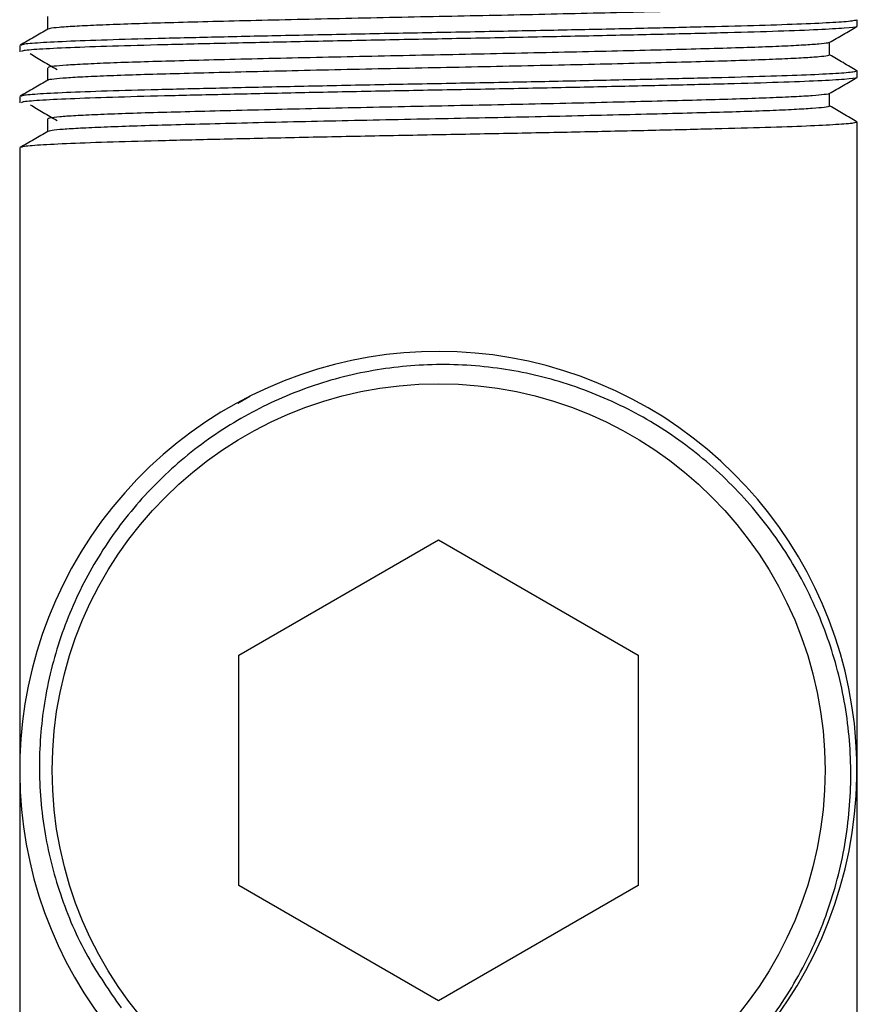
# Model space of a CAD drawing. Units: millimetres. Extents: x 5 to 695, y 5 to 695.
# Drawn here: x 141 to 167, y 288 to 319 of the extents above; entities that cross this region are included whole.
import ezdxf

# ---------------------------------------------------------------- set-up
doc = ezdxf.new("R2010")
doc.units = ezdxf.units.MM

msp = doc.modelspace()

# ---------------------------------------------------------------- linework, layer by layer
at = {"color": 7, "linetype": 'Continuous', "lineweight": 25}
for p, q in [((166.799, 318.561), (166.799, 318.759)), ((140.799, 317.966), (140.799, 317.767)), ((166.799, 316.973), (166.799, 317.172)), ((140.799, 316.378), (140.799, 316.18)), ((166.799, 279.458), (166.799, 315.584)), ((140.799, 314.791), (140.799, 279.458)), ((147.933, 307.059), (147.56, 306.842)), ((147.599, 299.037), (153.799, 302.617)), ((153.799, 302.617), (159.999, 299.037)), ((147.599, 291.878), (147.599, 299.037)), ((159.999, 299.037), (159.999, 291.878)), ((153.799, 288.299), (147.599, 291.878)), ((159.999, 291.878), (153.799, 288.299))]:
    msp.add_line(p, q, dxfattribs=at)
msp.add_circle((153.799, 295.458), 12, dxfattribs=at)
msp.add_arc((153.788, 295.465), 12.998, 270.2947, 224.6827, dxfattribs=at)
for points, knots in [([(165.917, 319.255), (165.923, 319.252), (165.945, 319.238), (165.777, 319.212), (165.411, 319.179), (164.831, 319.145), (164.068, 319.111), (163.14, 319.078), (162.065, 319.048), (160.852, 319.016), (159.507, 318.983), (158.056, 318.949), (156.536, 318.915), (154.986, 318.882), (153.427, 318.851), (151.871, 318.82), (150.33, 318.786), (148.839, 318.752), (147.434, 318.719), (146.151, 318.686), (145.002, 318.655), (143.996, 318.623), (143.144, 318.59), (142.465, 318.556), (141.99, 318.522), (141.724, 318.494), (141.699, 318.477), (141.69, 318.471)], [0, 0, 0, 0, 0.0150295, 0.0564268, 0.0984115, 0.1406352, 0.1827371, 0.2243628, 0.2652756, 0.3066226, 0.3485793, 0.3907983, 0.4329192, 0.4745867, 0.5155256, 0.5568211, 0.5987481, 0.6409609, 0.6830994, 0.7248072, 0.7657798, 0.8070224, 0.8489182, 0.8911232, 0.9332776, 0.9750243, 1, 1, 1, 1]), ([(141.658, 318.858), (141.658, 318.793), (141.658, 318.662), (141.658, 318.531), (141.658, 318.466)], [0, 0, 0, 0, 0.503457, 1, 1, 1, 1]), ([(166.771, 318.759), (166.756, 318.748), (166.723, 318.722), (166.191, 318.679), (165.276, 318.633), (163.997, 318.587), (162.417, 318.546), (160.569, 318.501), (158.495, 318.455), (156.242, 318.409), (153.887, 318.364), (151.491, 318.319), (149.156, 318.271), (146.976, 318.223), (145.058, 318.176), (143.446, 318.133), (142.168, 318.086), (141.291, 318.039), (140.831, 317.998), (140.845, 317.974), (140.851, 317.966)], [0, 0, 0, 0, 0.045758, 0.102222, 0.159046, 0.215334, 0.270529, 0.326416, 0.383061, 0.43958, 0.497908, 0.556119, 0.615502, 0.67505, 0.733737, 0.790634, 0.848742, 0.907289, 0.965297, 1, 1, 1, 1]), ([(166.764, 318.552), (166.768, 318.55), (166.798, 318.532), (166.44, 318.499), (165.649, 318.45), (164.407, 318.402), (162.821, 318.357), (160.927, 318.311), (158.776, 318.263), (156.456, 318.214), (154.065, 318.169), (151.666, 318.124), (149.339, 318.076), (147.167, 318.029), (145.246, 317.983), (143.609, 317.94), (142.284, 317.893), (141.351, 317.845), (140.846, 317.802), (140.846, 317.777), (140.847, 317.767)], [0, 0, 0, 0, 0.008575, 0.068374, 0.128972, 0.189313, 0.248403, 0.307883, 0.368096, 0.428297, 0.487455, 0.546277, 0.606333, 0.665565, 0.724045, 0.781584, 0.840294, 0.900762, 0.960756, 1, 1, 1, 1]), ([(165.93, 318.055), (166.074, 318.138), (166.361, 318.304), (166.647, 318.469), (166.79, 318.552)], [0, 0, 0, 0, 0.501552, 1, 1, 1, 1]), ([(141.666, 318.47), (141.523, 318.388), (141.237, 318.222), (140.95, 318.057), (140.806, 317.974)], [0, 0, 0, 0, 0.498185, 1, 1, 1, 1]), ([(165.906, 318.055), (165.899, 318.05), (165.879, 318.034), (165.626, 318.006), (165.161, 317.972), (164.491, 317.938), (163.647, 317.905), (162.648, 317.873), (161.506, 317.842), (160.229, 317.81), (158.83, 317.776), (157.342, 317.742), (155.803, 317.709), (154.247, 317.677), (152.687, 317.646), (151.136, 317.613), (149.614, 317.58), (148.159, 317.546), (146.809, 317.512), (145.589, 317.48), (144.507, 317.45), (143.571, 317.417), (142.8, 317.383), (142.211, 317.349), (141.833, 317.316), (141.656, 317.29), (141.676, 317.275), (141.682, 317.271)], [0, 0, 0, 0, 0.021831, 0.0635836, 0.1057613, 0.1480073, 0.1899612, 0.2312775, 0.2722584, 0.313971, 0.3561316, 0.3983842, 0.4403682, 0.4817364, 0.5226892, 0.5643604, 0.6065023, 0.64876, 0.6907725, 0.7321913, 0.7731235, 0.8147518, 0.8568735, 0.8991347, 0.9411742, 0.9826422, 1, 1, 1, 1]), ([(165.94, 317.668), (165.94, 317.734), (165.94, 317.865), (165.94, 317.996), (165.94, 318.061)], [0, 0, 0, 0, 0.506967, 1, 1, 1, 1]), ([(141.113, 317.712), (141.248, 317.63), (141.519, 317.465), (141.809, 317.299), (141.954, 317.216)], [0, 0, 0, 0, 0.498944, 1, 1, 1, 1]), ([(165.926, 317.668), (165.918, 317.659), (165.899, 317.64), (165.629, 317.609), (165.16, 317.575), (164.491, 317.541), (163.647, 317.508), (162.648, 317.476), (161.506, 317.445), (160.229, 317.413), (158.83, 317.379), (157.342, 317.345), (155.803, 317.312), (154.247, 317.28), (152.687, 317.249), (151.136, 317.216), (149.614, 317.183), (148.159, 317.149), (146.809, 317.115), (145.589, 317.083), (144.507, 317.053), (143.571, 317.02), (142.8, 316.987), (142.209, 316.953), (141.838, 316.919), (141.666, 316.896), (141.676, 316.884), (141.677, 316.883)], [0, 0, 0, 0, 0.034403, 0.076131, 0.118283, 0.160504, 0.202433, 0.243724, 0.284681, 0.326369, 0.368504, 0.410731, 0.45269, 0.494034, 0.534962, 0.576608, 0.618725, 0.660958, 0.702945, 0.744339, 0.785247, 0.82685, 0.868947, 0.911183, 0.953197, 0.994641, 1, 1, 1, 1]), ([(166.791, 317.18), (166.648, 317.263), (166.364, 317.427), (166.08, 317.591), (165.94, 317.672)], [0, 0, 0, 0, 0.506551, 1, 1, 1, 1]), ([(166.771, 317.172), (166.756, 317.16), (166.723, 317.134), (166.191, 317.091), (165.276, 317.045), (163.997, 317), (162.417, 316.958), (160.569, 316.914), (158.495, 316.868), (156.242, 316.821), (153.887, 316.777), (151.491, 316.732), (149.156, 316.683), (146.976, 316.635), (145.058, 316.589), (143.446, 316.546), (142.168, 316.499), (141.291, 316.451), (140.831, 316.41), (140.845, 316.387), (140.851, 316.378)], [0, 0, 0, 0, 0.045758, 0.102222, 0.159046, 0.215334, 0.270529, 0.326416, 0.383061, 0.43958, 0.497908, 0.556119, 0.615502, 0.67505, 0.733737, 0.790634, 0.848742, 0.907289, 0.965297, 1, 1, 1, 1]), ([(141.658, 317.271), (141.658, 317.205), (141.658, 317.074), (141.658, 316.943), (141.658, 316.878)], [0, 0, 0, 0, 0.503409, 1, 1, 1, 1]), ([(141.666, 316.883), (141.523, 316.8), (141.237, 316.635), (140.95, 316.469), (140.806, 316.386)], [0, 0, 0, 0, 0.498138, 1, 1, 1, 1]), ([(166.764, 316.964), (166.768, 316.962), (166.798, 316.945), (166.44, 316.911), (165.649, 316.862), (164.407, 316.814), (162.821, 316.769), (160.927, 316.724), (158.776, 316.675), (156.456, 316.627), (154.065, 316.581), (151.666, 316.537), (149.339, 316.489), (147.167, 316.441), (145.246, 316.395), (143.609, 316.352), (142.284, 316.305), (141.351, 316.257), (140.846, 316.214), (140.846, 316.19), (140.847, 316.18)], [0, 0, 0, 0, 0.008577, 0.068375, 0.128973, 0.189314, 0.248404, 0.307884, 0.368097, 0.428298, 0.487456, 0.546277, 0.606334, 0.665565, 0.724045, 0.781584, 0.840294, 0.900763, 0.960756, 1, 1, 1, 1]), ([(165.93, 316.468), (166.074, 316.551), (166.361, 316.716), (166.647, 316.882), (166.79, 316.964)], [0, 0, 0, 0, 0.50159, 1, 1, 1, 1]), ([(165.93, 316.468), (165.93, 316.468), (165.942, 316.457), (165.784, 316.436), (165.437, 316.402), (164.864, 316.368), (164.111, 316.335), (163.191, 316.302), (162.124, 316.271), (160.917, 316.239), (159.579, 316.206), (158.133, 316.172), (156.615, 316.138), (155.066, 316.106), (153.507, 316.075), (151.95, 316.043), (150.408, 316.01), (148.913, 315.976), (147.504, 315.942), (146.213, 315.909), (145.058, 315.878), (144.044, 315.847), (143.184, 315.814), (142.496, 315.78), (142.007, 315.746), (141.709, 315.714), (141.678, 315.693), (141.663, 315.684)], [0, 0, 0, 0, 0.000111, 0.041514, 0.083521, 0.125786, 0.167948, 0.209651, 0.250627, 0.291978, 0.333956, 0.376215, 0.418395, 0.460138, 0.501146, 0.542444, 0.584392, 0.626643, 0.668839, 0.710622, 0.75167, 0.792914, 0.834829, 0.877072, 0.919282, 0.961103, 1, 1, 1, 1]), ([(165.94, 316.08), (165.94, 316.147), (165.94, 316.278), (165.94, 316.409), (165.94, 316.473)], [0, 0, 0, 0, 0.507015, 1, 1, 1, 1]), ([(141.113, 316.125), (141.248, 316.043), (141.519, 315.878), (141.809, 315.712), (141.954, 315.629)], [0, 0, 0, 0, 0.49892, 1, 1, 1, 1]), ([(165.918, 316.08), (165.924, 316.077), (165.949, 316.064), (165.79, 316.039), (165.435, 316.005), (164.865, 315.972), (164.111, 315.938), (163.191, 315.905), (162.124, 315.874), (160.917, 315.843), (159.579, 315.809), (158.133, 315.775), (156.615, 315.742), (155.066, 315.709), (153.507, 315.678), (151.95, 315.646), (150.408, 315.613), (148.913, 315.579), (147.504, 315.545), (146.213, 315.512), (145.058, 315.482), (144.044, 315.45), (143.184, 315.417), (142.496, 315.383), (142.009, 315.349), (141.73, 315.32), (141.7, 315.302), (141.688, 315.296)], [0, 0, 0, 0, 0.012941, 0.054299, 0.096261, 0.138481, 0.180597, 0.222255, 0.263187, 0.304494, 0.346427, 0.388641, 0.430775, 0.472474, 0.513438, 0.554692, 0.596594, 0.6388, 0.680951, 0.722689, 0.763692, 0.804892, 0.846762, 0.88896, 0.931125, 0.972901, 1, 1, 1, 1]), ([(166.791, 315.593), (166.648, 315.676), (166.363, 315.84), (166.08, 316.004), (165.94, 316.085)], [0, 0, 0, 0, 0.506599, 1, 1, 1, 1]), ([(166.771, 315.584), (166.756, 315.573), (166.723, 315.547), (166.191, 315.504), (165.276, 315.458), (163.997, 315.412), (162.417, 315.371), (160.569, 315.326), (158.495, 315.28), (156.242, 315.234), (153.887, 315.189), (151.491, 315.144), (149.156, 315.096), (146.976, 315.048), (145.058, 315.001), (143.446, 314.958), (142.168, 314.911), (141.291, 314.864), (140.831, 314.823), (140.845, 314.799), (140.851, 314.791)], [0, 0, 0, 0, 0.045758, 0.102222, 0.159046, 0.215334, 0.270529, 0.326416, 0.383061, 0.43958, 0.497908, 0.556119, 0.615502, 0.67505, 0.733737, 0.790634, 0.848742, 0.907289, 0.965297, 1, 1, 1, 1]), ([(141.658, 315.683), (141.658, 315.618), (141.658, 315.487), (141.658, 315.356), (141.658, 315.291)], [0, 0, 0, 0, 0.503362, 1, 1, 1, 1]), ([(141.666, 315.295), (141.523, 315.213), (141.237, 315.047), (140.95, 314.882), (140.806, 314.799)], [0, 0, 0, 0, 0.498091, 1, 1, 1, 1]), ([(153.714, 282.458), (154.278, 282.481), (155.559, 282.534), (157.539, 282.986), (159.561, 283.801), (161.433, 284.961), (163.07, 286.404), (164.453, 288.118), (165.513, 290.019), (166.242, 292.085), (166.61, 294.218), (166.614, 296.404), (166.253, 298.535), (165.532, 300.589), (164.488, 302.47), (163.131, 304.163), (161.526, 305.589), (159.689, 306.731), (157.708, 307.538), (155.605, 308.003), (153.476, 308.108), (151.342, 307.849), (149.306, 307.24), (147.389, 306.291), (145.679, 305.047), (144.188, 303.521), (142.99, 301.783), (142.097, 299.854), (141.547, 297.827), (141.345, 295.719), (141.497, 293.629), (142.009, 291.582), (142.81, 289.706), (143.576, 288.605), (143.937, 288.086)], [0, 0, 0, 0, 0.024937, 0.056668, 0.089319, 0.12105, 0.153701, 0.185424, 0.218082, 0.249566, 0.281963, 0.313448, 0.345856, 0.377164, 0.409385, 0.440622, 0.47277, 0.503911, 0.535965, 0.566956, 0.598846, 0.62982, 0.661706, 0.69245, 0.724086, 0.754831, 0.786479, 0.817037, 0.848485, 0.878983, 0.91037, 0.940762, 0.972044, 1, 1, 1, 1])]:
    msp.add_open_spline(points, degree=3, knots=knots, dxfattribs=at)

doc.saveas('drawing.dxf')
